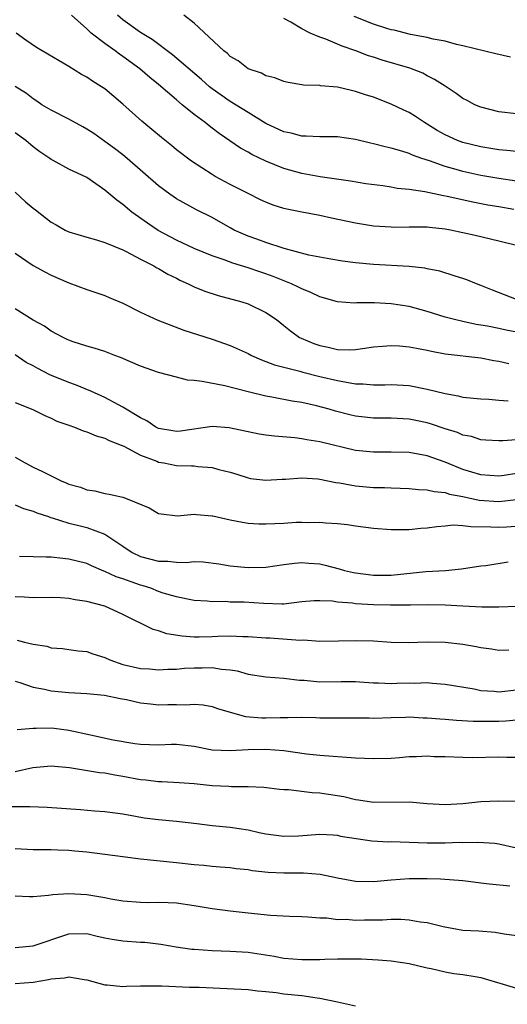
# Model space of a CAD drawing. Units: inches. Extents: x 2655000 to 2658000, y 1560000 to 1561272.
# Drawn here: x 2656019 to 2656074, y 1560555 to 1560664 of the extents above; entities that cross this region are included whole.
import ezdxf

# ---------------------------------------------------------------- set-up
doc = ezdxf.new("R2010")
doc.units = ezdxf.units.IN
doc.header["$MEASUREMENT"] = 0
doc.layers.add('LD26551560_2ft', color=153, linetype='Continuous')

msp = doc.modelspace()

# ---------------------------------------------------------------- linework, layer by layer
at = {"layer": 'LD26551560_2ft'}
for points, elevation in [([(2656074.7, 1560643.3), (2656073, 1560643.58), (2656071.79, 1560643.79), (2656070.12, 1560644.12), (2656067.24, 1560644.76), (2656066.83, 1560644.83), (2656064.74, 1560645.26), (2656063, 1560645.52), (2656061.66, 1560645.66), (2656061, 1560645.79), (2656060.06, 1560645.94), (2656058.17, 1560646.17), (2656056.46, 1560646.46), (2656053.04, 1560646.96), (2656051, 1560647.33), (2656049, 1560647.89), (2656047, 1560648.71), (2656045.44, 1560649.44), (2656045, 1560649.71), (2656044.16, 1560650.16), (2656041.77, 1560651.77), (2656041, 1560652.38), (2656040.64, 1560652.64), (2656040.22, 1560653), (2656039, 1560653.9), (2656037.65, 1560655), (2656037, 1560655.53), (2656035, 1560657.24), (2656034.02, 1560658.02), (2656032.92, 1560659), (2656031, 1560660.4), (2656030.63, 1560660.63), (2656030.16, 1560661), (2656029, 1560661.82), (2656027.49, 1560663), (2656027, 1560663.47), (2656025.28, 1560665)], 8180), ([(2656075, 1560646.48), (2656073, 1560646.75), (2656071, 1560647.11), (2656069, 1560647.54), (2656068.23, 1560647.77), (2656067, 1560648.09), (2656065.28, 1560648.72), (2656064.41, 1560649), (2656063.37, 1560649.37), (2656063, 1560649.56), (2656062.18, 1560649.82), (2656061, 1560650.15), (2656060.3, 1560650.3), (2656059, 1560650.63), (2656058.69, 1560650.69), (2656057, 1560651.1), (2656055, 1560651.4), (2656053.44, 1560651.43), (2656053, 1560651.42), (2656051.5, 1560651.5), (2656051, 1560651.48), (2656049.81, 1560651.81), (2656049, 1560651.97), (2656047, 1560652.91), (2656045, 1560654.12), (2656043, 1560655.35), (2656041, 1560656.77), (2656040.71, 1560657), (2656039.81, 1560657.81), (2656036.57, 1560660.57), (2656034.28, 1560662.28), (2656033, 1560663.05), (2656031, 1560664.49), (2656030.41, 1560665)], 8182), ([(2656075, 1560649.76), (2656073.89, 1560649.89), (2656073, 1560649.96), (2656071, 1560650.28), (2656069, 1560650.77), (2656068.38, 1560651), (2656067, 1560651.64), (2656066.13, 1560652.13), (2656065, 1560652.84), (2656064.72, 1560653), (2656063.69, 1560653.69), (2656063, 1560654.12), (2656062.4, 1560654.4), (2656061, 1560655.07), (2656059, 1560655.83), (2656058.11, 1560656.11), (2656057, 1560656.49), (2656056.57, 1560656.57), (2656055, 1560656.95), (2656053.1, 1560657.1), (2656053, 1560657.13), (2656051.19, 1560657.19), (2656051, 1560657.23), (2656049.48, 1560657.48), (2656049, 1560657.58), (2656047.99, 1560657.99), (2656047, 1560658.23), (2656046.52, 1560658.52), (2656045, 1560659.01), (2656043.89, 1560659.89), (2656043, 1560660.4), (2656042.71, 1560660.71), (2656042.31, 1560661), (2656039, 1560664.12), (2656037.81, 1560665)], 8184), ([(2656074.3, 1560660.3), (2656072.67, 1560660.67), (2656069, 1560661.57), (2656068.27, 1560661.73), (2656067, 1560662.08), (2656065.68, 1560662.32), (2656065, 1560662.51), (2656063.15, 1560662.85), (2656061.31, 1560663.31), (2656061, 1560663.36), (2656060.5, 1560663.5), (2656059, 1560663.99), (2656056.86, 1560664.86)], 8188), ([(2656075, 1560653.99), (2656073, 1560654.2), (2656071, 1560654.72), (2656070.32, 1560655), (2656069.46, 1560655.46), (2656069, 1560655.68), (2656068.26, 1560656.26), (2656067, 1560657.06), (2656065.83, 1560657.83), (2656065, 1560658.23), (2656064.51, 1560658.51), (2656063.08, 1560659.08), (2656059.98, 1560659.98), (2656059, 1560660.3), (2656058.46, 1560660.46), (2656057.05, 1560661), (2656055.52, 1560661.52), (2656055, 1560661.77), (2656053.67, 1560662.33), (2656053, 1560662.56), (2656051.94, 1560663), (2656051, 1560663.46), (2656049.78, 1560664.22), (2656049, 1560664.64)], 8186), ([(2656075, 1560639.28), (2656073, 1560639.77), (2656070.38, 1560640.38), (2656069, 1560640.7), (2656067.6, 1560641), (2656067, 1560641.11), (2656065.28, 1560641.28), (2656065, 1560641.33), (2656063.31, 1560641.31), (2656063, 1560641.33), (2656061.3, 1560641.3), (2656061, 1560641.31), (2656059, 1560641.45), (2656057, 1560641.76), (2656054.32, 1560642.32), (2656053, 1560642.63), (2656051, 1560643), (2656049.32, 1560643.32), (2656049, 1560643.41), (2656047.79, 1560643.79), (2656047, 1560644.1), (2656046.38, 1560644.38), (2656045, 1560645.07), (2656043, 1560646.1), (2656041.34, 1560647), (2656041, 1560647.2), (2656038.68, 1560648.68), (2656037, 1560649.97), (2656036.44, 1560650.44), (2656035.33, 1560651.33), (2656034.25, 1560652.25), (2656033.15, 1560653.15), (2656031, 1560655.07), (2656029, 1560656.76), (2656028.65, 1560657), (2656027.62, 1560657.62), (2656027, 1560658.06), (2656026.39, 1560658.39), (2656025, 1560659.26), (2656023.89, 1560659.89), (2656022.65, 1560660.65), (2656021.39, 1560661.39), (2656020.19, 1560662.19), (2656019.12, 1560663)], 8178), ([(2656075, 1560633.25), (2656072.29, 1560634.29), (2656071, 1560634.82), (2656070.51, 1560635), (2656069.45, 1560635.45), (2656069, 1560635.61), (2656068.14, 1560635.86), (2656066.43, 1560636.43), (2656065, 1560636.68), (2656064.74, 1560636.74), (2656063, 1560636.92), (2656059, 1560637.17), (2656057, 1560637.35), (2656055.54, 1560637.54), (2656054.25, 1560637.75), (2656053, 1560637.97), (2656051.79, 1560638.21), (2656049.05, 1560638.95), (2656047, 1560639.63), (2656045.99, 1560639.99), (2656045, 1560640.33), (2656043.44, 1560641), (2656043, 1560641.24), (2656041, 1560642.4), (2656039.26, 1560643.26), (2656037, 1560644.49), (2656036.26, 1560645), (2656035, 1560645.95), (2656031.5, 1560649), (2656031, 1560649.4), (2656030.1, 1560650.1), (2656029, 1560650.91), (2656027.77, 1560651.77), (2656027, 1560652.27), (2656026.53, 1560652.53), (2656025, 1560653.38), (2656023, 1560654.38), (2656021.98, 1560655), (2656021.4, 1560655.4), (2656021, 1560655.64), (2656020.25, 1560656.25), (2656019, 1560657.04)], 8176), ([(2656077, 1560629.22), (2656073.83, 1560629.83), (2656073, 1560630.02), (2656071.73, 1560630.27), (2656071, 1560630.4), (2656070.48, 1560630.47), (2656069, 1560630.78), (2656068.05, 1560631), (2656067, 1560631.29), (2656065, 1560631.92), (2656063, 1560632.46), (2656061, 1560632.78), (2656059.14, 1560632.86), (2656057.14, 1560632.86), (2656056.84, 1560632.84), (2656055, 1560633), (2656053, 1560633.55), (2656052.03, 1560634.03), (2656051, 1560634.43), (2656050.63, 1560634.63), (2656049.87, 1560635), (2656047.82, 1560635.82), (2656047, 1560636.13), (2656046.33, 1560636.33), (2656045, 1560636.79), (2656043.29, 1560637.29), (2656042.34, 1560637.66), (2656041, 1560638.12), (2656039, 1560638.95), (2656037, 1560639.87), (2656034.95, 1560640.95), (2656033.76, 1560641.76), (2656032.03, 1560643), (2656031, 1560643.86), (2656030.33, 1560644.33), (2656029, 1560645.47), (2656027, 1560646.87), (2656025, 1560647.81), (2656023.23, 1560648.77), (2656023, 1560648.88), (2656022.85, 1560649), (2656021.73, 1560649.73), (2656021, 1560650.29), (2656020.17, 1560651), (2656019, 1560651.86)], 8174), ([(2656019, 1560645.22), (2656020.15, 1560644.15), (2656021, 1560643.43), (2656021.25, 1560643.25), (2656023, 1560641.88), (2656023.58, 1560641.58), (2656024.59, 1560641), (2656025, 1560640.79), (2656027, 1560640.2), (2656028.08, 1560639.92), (2656029, 1560639.63), (2656031, 1560638.8), (2656031.38, 1560638.62), (2656033, 1560637.75), (2656034.47, 1560637), (2656034.8, 1560636.8), (2656035, 1560636.71), (2656036.06, 1560636.06), (2656037, 1560635.62), (2656037.4, 1560635.4), (2656038.32, 1560635), (2656039, 1560634.66), (2656040.17, 1560634.17), (2656041.68, 1560633.68), (2656044.29, 1560633), (2656045, 1560632.77), (2656047, 1560631.8), (2656048.18, 1560631), (2656049, 1560630.36), (2656049.74, 1560629.74), (2656050.76, 1560629), (2656050.92, 1560628.92), (2656052.35, 1560628.35), (2656053, 1560628.11), (2656053.93, 1560627.93), (2656055, 1560627.68), (2656056.37, 1560627.63), (2656057, 1560627.66), (2656057.79, 1560627.79), (2656059, 1560627.95), (2656060.03, 1560628.03), (2656061, 1560628.13), (2656061.92, 1560628.08), (2656063, 1560627.98), (2656063.8, 1560627.8), (2656065, 1560627.59), (2656065.48, 1560627.48), (2656067, 1560627.2), (2656071, 1560626.73), (2656072.45, 1560626.45), (2656073, 1560626.37), (2656074.11, 1560626.11)], 8172), ([(2656019, 1560638.42), (2656021, 1560637.06), (2656022.32, 1560636.32), (2656023, 1560635.96), (2656025, 1560635.1), (2656027, 1560634.37), (2656029, 1560633.69), (2656029.49, 1560633.49), (2656031, 1560632.83), (2656033, 1560631.84), (2656034.94, 1560630.94), (2656037.84, 1560629.84), (2656041, 1560628.81), (2656043, 1560628.11), (2656045, 1560627.21), (2656045.38, 1560627), (2656046.5, 1560626.5), (2656047, 1560626.34), (2656047.95, 1560625.95), (2656050.77, 1560625.23), (2656051.12, 1560625.12), (2656053, 1560624.66), (2656055, 1560624.2), (2656056, 1560624), (2656057, 1560623.85), (2656057.84, 1560623.84), (2656059, 1560623.71), (2656060.29, 1560623.71), (2656061, 1560623.74), (2656063, 1560623.63), (2656065, 1560623.24), (2656067, 1560622.74), (2656068.48, 1560622.48), (2656069, 1560622.35), (2656071, 1560622.15), (2656071.89, 1560622.11), (2656073, 1560622.01), (2656074.06, 1560621.94)], 8170), ([(2656075, 1560617.58), (2656073.46, 1560617.46), (2656073, 1560617.45), (2656071.56, 1560617.56), (2656071, 1560617.58), (2656069.94, 1560617.94), (2656069, 1560618.11), (2656068.39, 1560618.39), (2656067, 1560618.81), (2656065.37, 1560619.37), (2656065, 1560619.47), (2656063.74, 1560619.74), (2656063, 1560619.89), (2656061, 1560620), (2656059, 1560620), (2656057, 1560620.23), (2656056.37, 1560620.37), (2656054.78, 1560620.78), (2656054.05, 1560621), (2656052.63, 1560621.37), (2656051, 1560621.73), (2656049.91, 1560621.91), (2656047.64, 1560622.36), (2656047, 1560622.47), (2656045, 1560622.94), (2656042.4, 1560623.6), (2656039.89, 1560624.11), (2656039, 1560624.2), (2656038.25, 1560624.25), (2656037, 1560624.56), (2656035, 1560625.1), (2656033, 1560625.81), (2656030.77, 1560626.77), (2656030.12, 1560627), (2656029, 1560627.44), (2656027.82, 1560627.82), (2656027, 1560628.04), (2656025.47, 1560628.53), (2656025, 1560628.69), (2656024.8, 1560628.8), (2656024.36, 1560629), (2656023, 1560629.72), (2656022.26, 1560630.26), (2656021, 1560630.93), (2656019, 1560632.2)], 8168), ([(2656075, 1560613.83), (2656073.6, 1560613.6), (2656073, 1560613.53), (2656071, 1560613.66), (2656069, 1560614.27), (2656067, 1560615.08), (2656065, 1560615.8), (2656064.01, 1560615.99), (2656063, 1560616.16), (2656061, 1560616.21), (2656059, 1560616.2), (2656057, 1560616.4), (2656053, 1560617.35), (2656051.57, 1560617.57), (2656051, 1560617.68), (2656050.21, 1560617.79), (2656047.97, 1560617.97), (2656047, 1560618.11), (2656046.23, 1560618.23), (2656042.91, 1560618.91), (2656041, 1560619.06), (2656037.45, 1560618.55), (2656037, 1560618.52), (2656036.6, 1560618.6), (2656035, 1560618.86), (2656034.71, 1560619), (2656033.7, 1560619.7), (2656033, 1560620.03), (2656031, 1560621.24), (2656030.53, 1560621.48), (2656029, 1560622.3), (2656027.44, 1560623), (2656025.72, 1560623.72), (2656025, 1560623.97), (2656022.85, 1560624.85), (2656021.53, 1560625.53), (2656021, 1560625.85), (2656020.23, 1560626.23), (2656019, 1560627.07)], 8166), ([(2656019, 1560621.75), (2656020.95, 1560620.95), (2656022.29, 1560620.29), (2656023, 1560619.98), (2656023.66, 1560619.66), (2656025, 1560619.22), (2656025.62, 1560619), (2656026.59, 1560618.59), (2656027, 1560618.49), (2656028.02, 1560618.02), (2656029, 1560617.77), (2656029.5, 1560617.5), (2656030.84, 1560617), (2656031.13, 1560616.87), (2656033, 1560615.87), (2656034.82, 1560615.18), (2656035, 1560615.1), (2656035.6, 1560615), (2656037, 1560614.73), (2656038.69, 1560614.69), (2656039, 1560614.67), (2656039.39, 1560614.61), (2656041, 1560614.5), (2656041.73, 1560614.27), (2656043, 1560613.96), (2656043.75, 1560613.75), (2656045, 1560613.33), (2656045.28, 1560613.28), (2656047, 1560613.07), (2656048.8, 1560613.2), (2656049.2, 1560613.2), (2656051, 1560613.33), (2656052.79, 1560613.21), (2656053, 1560613.18), (2656054.82, 1560612.82), (2656055.23, 1560612.77), (2656057, 1560612.44), (2656059, 1560612.25), (2656060.24, 1560612.24), (2656061, 1560612.21), (2656063, 1560612.16), (2656064.05, 1560612.05), (2656065, 1560612.01), (2656065.8, 1560611.8), (2656067, 1560611.7), (2656067.51, 1560611.51), (2656069, 1560611.24), (2656070.83, 1560610.83), (2656073, 1560610.68), (2656075, 1560610.91)], 8164), ([(2656019, 1560615.63), (2656020.1, 1560615), (2656021, 1560614.54), (2656022.06, 1560614.06), (2656023, 1560613.55), (2656024.12, 1560613), (2656024.75, 1560612.75), (2656025, 1560612.62), (2656026.29, 1560612.29), (2656027, 1560611.99), (2656027.88, 1560611.88), (2656029, 1560611.6), (2656029.5, 1560611.5), (2656031, 1560611.17), (2656031.49, 1560611), (2656033.97, 1560609.97), (2656035, 1560609.37), (2656035.3, 1560609.3), (2656037.11, 1560609.11), (2656039, 1560609.28), (2656039.23, 1560609.23), (2656041, 1560609.11), (2656041.08, 1560609.08), (2656043, 1560608.65), (2656044.37, 1560608.37), (2656045, 1560608.29), (2656046.2, 1560608.2), (2656047, 1560608.19), (2656049, 1560608.28), (2656050.37, 1560608.37), (2656051, 1560608.39), (2656051.64, 1560608.36), (2656053, 1560608.38), (2656053.69, 1560608.31), (2656055, 1560608.23), (2656056.11, 1560608.11), (2656057, 1560607.98), (2656059, 1560607.73), (2656061, 1560607.58), (2656061.57, 1560607.57), (2656063, 1560607.58), (2656064.29, 1560607.71), (2656065, 1560607.74), (2656066.08, 1560607.92), (2656067, 1560607.97), (2656067.92, 1560608.08), (2656069, 1560608.03), (2656069.89, 1560607.89), (2656072.12, 1560607.88), (2656073, 1560607.81), (2656073.88, 1560607.88), (2656075.99, 1560608.01)], 8162), ([(2656019, 1560610.32), (2656019.92, 1560609.92), (2656021, 1560609.6), (2656021.42, 1560609.42), (2656022.71, 1560609), (2656022.92, 1560608.92), (2656023.12, 1560608.88), (2656025, 1560608.29), (2656025.94, 1560608.06), (2656027, 1560607.78), (2656029, 1560607.05), (2656031, 1560605.72), (2656032.04, 1560605), (2656033, 1560604.54), (2656035, 1560604.03), (2656036.03, 1560604.03), (2656037, 1560603.92), (2656038.11, 1560603.89), (2656039, 1560603.98), (2656039.97, 1560603.97), (2656041.74, 1560603.74), (2656043, 1560603.52), (2656045, 1560603.31), (2656047, 1560603.37), (2656049, 1560603.66), (2656050.18, 1560603.82), (2656051, 1560603.87), (2656051.79, 1560603.79), (2656053, 1560603.72), (2656053.6, 1560603.6), (2656055.19, 1560603.19), (2656055.78, 1560603), (2656056.76, 1560602.76), (2656057, 1560602.71), (2656059, 1560602.45), (2656061, 1560602.47), (2656064.86, 1560602.86), (2656067.05, 1560603), (2656068.83, 1560603.17), (2656071, 1560603.5), (2656071.56, 1560603.56), (2656074.06, 1560603.94)], 8160), ([(2656075.04, 1560598.96), (2656073, 1560598.89), (2656071.1, 1560598.9), (2656069, 1560599), (2656067, 1560599.11), (2656065, 1560599.16), (2656063.13, 1560599.13), (2656062.88, 1560599.12), (2656060.9, 1560599.1), (2656059, 1560599.15), (2656057, 1560599.28), (2656056.67, 1560599.33), (2656055, 1560599.47), (2656054.45, 1560599.55), (2656053, 1560599.62), (2656052.4, 1560599.6), (2656051, 1560599.48), (2656049, 1560599.24), (2656048.77, 1560599.23), (2656046.71, 1560599.29), (2656044.55, 1560599.45), (2656043, 1560599.46), (2656042.49, 1560599.51), (2656041, 1560599.49), (2656040.45, 1560599.55), (2656039, 1560599.65), (2656038.23, 1560599.77), (2656037, 1560600.03), (2656035.53, 1560600.47), (2656035, 1560600.66), (2656034.13, 1560601), (2656033.28, 1560601.28), (2656033, 1560601.34), (2656032.45, 1560601.55), (2656031, 1560602.04), (2656030.27, 1560602.27), (2656029, 1560602.88), (2656028.91, 1560602.91), (2656027.5, 1560603.5), (2656027, 1560603.76), (2656025, 1560604.27), (2656024.33, 1560604.33), (2656023, 1560604.48), (2656022.47, 1560604.47), (2656021, 1560604.51), (2656019.46, 1560604.54)], 8158), ([(2656074.11, 1560594.11), (2656073, 1560594.05), (2656072.2, 1560594.2), (2656071, 1560594.34), (2656070.48, 1560594.48), (2656069, 1560594.74), (2656067, 1560594.95), (2656065, 1560594.97), (2656062.92, 1560594.92), (2656061, 1560594.96), (2656059, 1560595.09), (2656057, 1560595.15), (2656055.09, 1560595.09), (2656053, 1560595.07), (2656051.2, 1560595.2), (2656050.82, 1560595.18), (2656047.42, 1560595.42), (2656047, 1560595.43), (2656045, 1560595.59), (2656044.42, 1560595.58), (2656043, 1560595.64), (2656041.62, 1560595.62), (2656041, 1560595.59), (2656039.55, 1560595.55), (2656039, 1560595.56), (2656037.65, 1560595.65), (2656035.93, 1560595.93), (2656035, 1560596.27), (2656034.39, 1560596.39), (2656031, 1560598.06), (2656029, 1560598.99), (2656027, 1560599.52), (2656025.7, 1560599.7), (2656025, 1560599.85), (2656024.07, 1560599.92), (2656023, 1560599.97), (2656021, 1560599.95), (2656020.01, 1560600.01), (2656019, 1560600.04)], 8156), ([(2656019.22, 1560595.22), (2656020.03, 1560595), (2656021, 1560594.75), (2656022.53, 1560594.53), (2656023, 1560594.37), (2656024.27, 1560594.27), (2656025, 1560594.16), (2656026.03, 1560594.03), (2656027, 1560593.94), (2656027.68, 1560593.68), (2656029, 1560593.27), (2656029.58, 1560593), (2656031, 1560592.51), (2656033, 1560592.05), (2656033.99, 1560591.99), (2656035, 1560591.9), (2656036.03, 1560591.97), (2656037, 1560591.97), (2656037.92, 1560592.08), (2656039, 1560592.13), (2656039.87, 1560592.13), (2656041, 1560592.17), (2656042.02, 1560591.98), (2656043, 1560591.9), (2656043.78, 1560591.78), (2656045, 1560591.41), (2656047, 1560591.1), (2656049, 1560590.97), (2656050.75, 1560590.75), (2656051.26, 1560590.74), (2656053, 1560590.57), (2656055.41, 1560590.59), (2656057, 1560590.58), (2656057.44, 1560590.56), (2656059, 1560590.45), (2656059.56, 1560590.44), (2656061, 1560590.38), (2656061.61, 1560590.39), (2656063, 1560590.45), (2656063.58, 1560590.42), (2656065, 1560590.47), (2656065.59, 1560590.41), (2656067, 1560590.31), (2656070.24, 1560589.76), (2656071, 1560589.59), (2656072.49, 1560589.51), (2656073, 1560589.45), (2656075, 1560589.67)], 8154), ([(2656019, 1560590.62), (2656019.5, 1560590.5), (2656021, 1560589.96), (2656022.25, 1560589.75), (2656023, 1560589.56), (2656025, 1560589.37), (2656027, 1560589.25), (2656028.95, 1560589.05), (2656030.7, 1560588.7), (2656031.41, 1560588.59), (2656033, 1560588.23), (2656034.09, 1560588.09), (2656035, 1560588), (2656036.04, 1560588.04), (2656037, 1560588.03), (2656038, 1560588), (2656039, 1560588.08), (2656039.98, 1560587.98), (2656041, 1560587.79), (2656041.58, 1560587.58), (2656043, 1560587.16), (2656044.7, 1560586.7), (2656046.54, 1560586.54), (2656047, 1560586.52), (2656048.58, 1560586.58), (2656049.44, 1560586.56), (2656051, 1560586.61), (2656052.57, 1560586.57), (2656053, 1560586.54), (2656054.54, 1560586.54), (2656055, 1560586.52), (2656056.54, 1560586.54), (2656057, 1560586.52), (2656058.52, 1560586.52), (2656059, 1560586.51), (2656061, 1560586.57), (2656062.6, 1560586.6), (2656063, 1560586.63), (2656064.54, 1560586.54), (2656065, 1560586.55), (2656066.41, 1560586.41), (2656067, 1560586.39), (2656068.27, 1560586.27), (2656070.16, 1560586.16), (2656071, 1560586.15), (2656073, 1560586.17), (2656073.8, 1560586.2), (2656075, 1560586.3)], 8152), ([(2656075, 1560582.1), (2656073.9, 1560582.1), (2656073, 1560582.13), (2656070.08, 1560582.08), (2656069, 1560582.09), (2656067, 1560582.18), (2656065.8, 1560582.2), (2656065, 1560582.27), (2656063.82, 1560582.18), (2656063, 1560582.19), (2656061.93, 1560582.07), (2656061, 1560582.01), (2656059, 1560581.95), (2656057, 1560582.05), (2656053, 1560582.32), (2656051.51, 1560582.49), (2656049, 1560582.84), (2656047, 1560583), (2656045, 1560582.98), (2656043, 1560582.86), (2656041, 1560582.94), (2656039, 1560583.32), (2656037, 1560583.55), (2656036.44, 1560583.56), (2656035, 1560583.5), (2656033, 1560583.57), (2656032.35, 1560583.65), (2656029.95, 1560584.05), (2656027.41, 1560584.59), (2656025, 1560585.14), (2656023.34, 1560585.34), (2656023, 1560585.37), (2656021.34, 1560585.34), (2656021, 1560585.36), (2656019.2, 1560585.2)], 8150), ([(2656075.19, 1560577.19), (2656073, 1560577.25), (2656071, 1560577.14), (2656069, 1560576.94), (2656067, 1560576.84), (2656065, 1560576.95), (2656063, 1560577.13), (2656059, 1560577.08), (2656057.34, 1560577.34), (2656057, 1560577.37), (2656055.71, 1560577.71), (2656053.99, 1560577.99), (2656053, 1560578.12), (2656052.15, 1560578.15), (2656049.51, 1560578.49), (2656049, 1560578.49), (2656048.53, 1560578.53), (2656046.77, 1560578.77), (2656045, 1560578.85), (2656043.16, 1560578.84), (2656042.86, 1560578.86), (2656041, 1560578.93), (2656039, 1560579.15), (2656037.29, 1560579.29), (2656035.39, 1560579.39), (2656035, 1560579.39), (2656033.57, 1560579.57), (2656033, 1560579.61), (2656031, 1560580), (2656030.13, 1560580.13), (2656029, 1560580.35), (2656028.4, 1560580.4), (2656025.05, 1560580.95), (2656023, 1560581.13), (2656020.96, 1560580.96), (2656019, 1560580.52)], 8148), ([(2656017.36, 1560576.64), (2656020.64, 1560576.64), (2656022.56, 1560576.56), (2656026.3, 1560576.3), (2656027.85, 1560576.15), (2656029, 1560576.07), (2656031, 1560575.8), (2656032.44, 1560575.56), (2656033.38, 1560575.38), (2656035, 1560575.18), (2656037, 1560575), (2656039.27, 1560574.73), (2656041, 1560574.5), (2656043, 1560574.31), (2656045, 1560574.03), (2656046.25, 1560573.75), (2656047, 1560573.6), (2656049, 1560573.31), (2656050.65, 1560573.35), (2656053, 1560573.53), (2656054.52, 1560573.48), (2656055, 1560573.43), (2656055.34, 1560573.34), (2656058.82, 1560572.82), (2656060.7, 1560572.7), (2656061, 1560572.71), (2656065, 1560572.59), (2656067, 1560572.59), (2656068.64, 1560572.64), (2656069, 1560572.63), (2656070.66, 1560572.66), (2656072.55, 1560572.55), (2656073, 1560572.48), (2656075, 1560572.03)], 8146), ([(2656074.25, 1560567.75), (2656071.96, 1560567.96), (2656071, 1560568.09), (2656070.17, 1560568.17), (2656069, 1560568.32), (2656066.51, 1560568.51), (2656065, 1560568.56), (2656063, 1560568.55), (2656061, 1560568.4), (2656059, 1560568.21), (2656057, 1560568.27), (2656055, 1560568.64), (2656053.05, 1560569.05), (2656051.21, 1560569.21), (2656049, 1560569.2), (2656047.26, 1560569.26), (2656045.46, 1560569.46), (2656045, 1560569.55), (2656043.69, 1560569.69), (2656043, 1560569.78), (2656041.88, 1560569.88), (2656041, 1560569.94), (2656040.05, 1560570.05), (2656039, 1560570.14), (2656037, 1560570.36), (2656033, 1560570.76), (2656031, 1560571), (2656029, 1560571.29), (2656027, 1560571.55), (2656025.66, 1560571.66), (2656025, 1560571.73), (2656023.76, 1560571.76), (2656023, 1560571.8), (2656021.79, 1560571.79), (2656021, 1560571.8), (2656019, 1560571.9)], 8144), ([(2656019, 1560566.67), (2656020.58, 1560566.58), (2656021, 1560566.59), (2656022.72, 1560566.72), (2656023.18, 1560566.82), (2656025, 1560566.93), (2656027, 1560566.82), (2656027.23, 1560566.77), (2656029, 1560566.47), (2656029.68, 1560566.32), (2656031, 1560566.1), (2656033, 1560565.94), (2656033.93, 1560565.93), (2656035, 1560565.94), (2656036.09, 1560565.91), (2656037, 1560565.87), (2656039, 1560565.59), (2656041, 1560565.24), (2656043, 1560564.99), (2656045, 1560564.78), (2656047.51, 1560564.49), (2656049.62, 1560564.38), (2656051, 1560564.36), (2656051.67, 1560564.33), (2656053, 1560564.22), (2656053.8, 1560564.2), (2656055, 1560564.03), (2656055.96, 1560564.04), (2656057, 1560563.95), (2656058.02, 1560563.98), (2656060.02, 1560563.98), (2656061, 1560564.04), (2656062.06, 1560564.06), (2656063, 1560563.99), (2656064.24, 1560563.76), (2656065, 1560563.69), (2656066.78, 1560563.22), (2656069, 1560562.83), (2656070.76, 1560562.76), (2656072.6, 1560562.6), (2656073.6, 1560562.4), (2656075, 1560562.23)], 8142), ([(2656019, 1560560.91), (2656021, 1560561.06), (2656025, 1560562.42), (2656027, 1560562.44), (2656028.16, 1560562.16), (2656029, 1560561.98), (2656029.81, 1560561.81), (2656031, 1560561.64), (2656033, 1560561.49), (2656033.47, 1560561.47), (2656035.26, 1560561.26), (2656036.97, 1560560.97), (2656038.72, 1560560.72), (2656039, 1560560.7), (2656041, 1560560.54), (2656043, 1560560.48), (2656045, 1560560.37), (2656047.92, 1560559.92), (2656049, 1560559.71), (2656051, 1560559.55), (2656053, 1560559.56), (2656053.59, 1560559.59), (2656055, 1560559.61), (2656056.39, 1560559.61), (2656057, 1560559.64), (2656057.64, 1560559.64), (2656059.53, 1560559.53), (2656061, 1560559.39), (2656063, 1560559.1), (2656065, 1560558.62), (2656065.44, 1560558.56), (2656067, 1560558.17), (2656068, 1560558), (2656069, 1560557.88), (2656070.35, 1560557.65), (2656071, 1560557.56), (2656075, 1560556.35)], 8140), ([(2656019, 1560556.89), (2656021, 1560557.02), (2656022.7, 1560557.3), (2656023, 1560557.38), (2656024.51, 1560557.49), (2656025, 1560557.6), (2656026.68, 1560557.32), (2656027, 1560557.29), (2656029, 1560556.74), (2656029.27, 1560556.73), (2656031, 1560556.55), (2656031.41, 1560556.59), (2656033, 1560556.62), (2656035.39, 1560556.61), (2656038.46, 1560556.46), (2656039.54, 1560556.46), (2656045, 1560556.22), (2656046.07, 1560556.07), (2656047, 1560555.99), (2656048.15, 1560555.85), (2656049, 1560555.73), (2656051, 1560555.52), (2656052.73, 1560555.27), (2656053, 1560555.25), (2656055, 1560554.82), (2656057, 1560554.37)], 8138)]:
    msp.add_lwpolyline(points, dxfattribs=dict(at, elevation=elevation))

doc.saveas('drawing.dxf')
